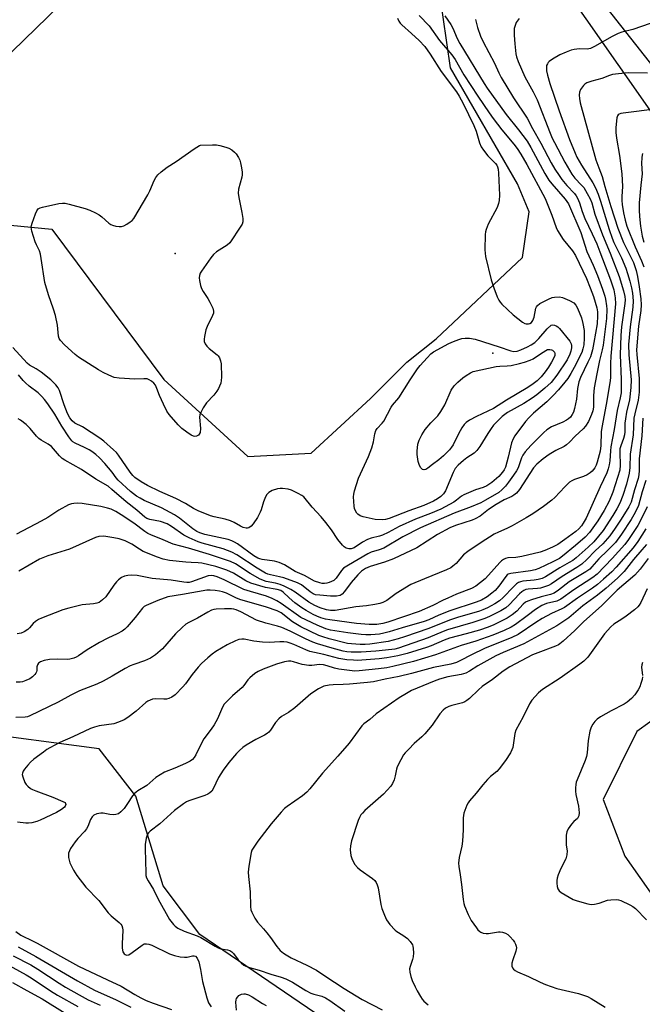
# Model space of a CAD drawing. Units: inches. Extents: x 1315760 to 1321760, y 497449 to 501449.
# Drawn here: x 1318173 to 1318385, y 500462 to 500799 of the extents above; entities that cross this region are included whole.
import ezdxf

# ---------------------------------------------------------------- set-up
doc = ezdxf.new("R2010")
doc.units = ezdxf.units.IN
doc.header["$MEASUREMENT"] = 0
for name, color, linetype in [('CULTRL-Pad', 6, 'Continuous'), ('ELEV-Spot Elevation', 7, 'Continuous'), ('NTRL-Trees', 3, 'Continuous'), ('TRANS-Road', 130, 'Continuous'), ('Undefined', 1, 'Continuous')]:
    doc.layers.add(name, color=color, linetype=linetype)

msp = doc.modelspace()

# ---------------------------------------------------------------- linework, layer by layer
at = {"layer": 'CULTRL-Pad'}
msp.add_lwpolyline([(1318121.22, 500740.89), (1318105.15, 500722.05), (1318096.32, 500729.83), (1318182.77, 500816.06), (1318194.25, 500821.94), (1318202.5, 500819.97)], close=True, dxfattribs=at)
at = {"layer": 'ELEV-Spot Elevation'}
for p in [(1318225.8, 500719.11, 360.15), (1318334.39, 500685.06, 360.62)]:
    msp.add_point(p, dxfattribs=at)
at = {"layer": 'NTRL-Trees'}
for points in [[(1318355.17, 500815.15), (1318388.06, 500768.24), (1318406.62, 500741.75), (1318424.2, 500707.78), (1318459.55, 500639.49), (1318449.97, 500602.97), (1318414.74, 500577.95), (1318383.53, 500555.68), (1318372.02, 500532.36), (1318379.43, 500513.03), (1318394.9, 500491.04), (1318406.27, 500486.25), (1318443.38, 500503.01), (1318521.8, 500555.09), (1318551.68, 500576.11), (1318560.77, 500583.81), (1318612.78, 500580.23)], [(1318139.9, 500731.67), (1318183.6, 500727.48), (1318221.91, 500676), (1318250.64, 500649.66), (1318272.19, 500650.86), (1318292.49, 500669.52), (1318304.99, 500682.02), (1318314.95, 500689.99), (1318344.53, 500717.78), (1318346.81, 500733.38), (1318342.82, 500743.04), (1318319.92, 500782.71), (1318316.12, 500808.78)], [(1318289.25, 500448.7), (1318234.15, 500486.19), (1318221.65, 500502.86), (1318212.33, 500533.54), (1318199.76, 500549.7), (1318154.87, 500555.68)]]:
    msp.add_lwpolyline(points, dxfattribs=at)
at = {"layer": 'TRANS-Road'}
msp.add_lwpolyline([(1318397.75, 500772.32), (1318363.66, 500815.64)], dxfattribs=at)
at = {"layer": 'Undefined'}
for points, elevation in [([(1318317.96, 500800.5), (1318319.99, 500797.53), (1318320.65, 500796.22), (1318322.18, 500792.71), (1318323.1, 500790.95), (1318331.36, 500777.29), (1318332.43, 500775.69), (1318338.95, 500766.67), (1318343.17, 500761.46), (1318346.08, 500757.54), (1318347.38, 500755.4), (1318352.16, 500746.49), (1318353.53, 500744.25), (1318354.56, 500742.95), (1318359.03, 500737.79), (1318360.18, 500736.18), (1318364.38, 500726.3), (1318366.53, 500719.87), (1318368.67, 500715.17), (1318370.14, 500711.65), (1318371.89, 500706.94), (1318372.64, 500704.56), (1318372.9, 500703.48), (1318373.26, 500701.27), (1318373.34, 500700.14), (1318373.2, 500696.93), (1318372.11, 500687.85), (1318371.78, 500686.16), (1318370.85, 500682.52), (1318369.85, 500677.94), (1318368.98, 500673.16), (1318368.75, 500670.61), (1318368.76, 500666.63), (1318368.59, 500665.33), (1318368.13, 500664.03), (1318367.02, 500661.72), (1318366.06, 500660.08), (1318365.28, 500659.16), (1318362.53, 500656.64), (1318360.58, 500654.6), (1318359.56, 500653.65), (1318358.79, 500653.17), (1318355.93, 500651.72), (1318353.65, 500650.43), (1318351.53, 500648.87), (1318349.41, 500647.12), (1318348.29, 500645.81), (1318343.42, 500638.43), (1318342.39, 500637.14), (1318341.55, 500636.43), (1318340.83, 500636.03), (1318338.25, 500634.86), (1318335.52, 500633.29), (1318332.91, 500631.59), (1318330, 500629.3), (1318328.35, 500628.34), (1318327.28, 500627.92), (1318321.6, 500626.12), (1318319.7, 500625.34), (1318315.39, 500623.07), (1318308.33, 500618.49), (1318300.34, 500614.75), (1318297.33, 500613.54), (1318292.36, 500612.13), (1318290.82, 500611.41), (1318289.43, 500610.43), (1318288.22, 500609.23), (1318285.96, 500606.62), (1318283.64, 500603.49), (1318282.86, 500602.62), (1318282.16, 500602.18), (1318280.87, 500601.9), (1318278.89, 500601.93), (1318275.18, 500602.22), (1318273.78, 500602.42), (1318272.98, 500602.68), (1318271.88, 500603.36), (1318268.95, 500605.76), (1318267.59, 500606.53), (1318262.93, 500608.2), (1318261.43, 500608.59), (1318258.36, 500609.18), (1318257.41, 500609.48), (1318256.66, 500609.81), (1318253.76, 500611.53), (1318246.81, 500616.08), (1318245.09, 500617), (1318243.59, 500617.6), (1318242.15, 500618.07), (1318235.03, 500620.06), (1318233.57, 500620.54), (1318230.56, 500621.88), (1318228.69, 500622.82), (1318224.54, 500625.79), (1318223.01, 500626.65), (1318220.78, 500627.48), (1318217.04, 500628.16), (1318216.02, 500628.49), (1318215.36, 500628.93), (1318212.67, 500631.33), (1318209.03, 500634.15), (1318204.08, 500638.48), (1318202.79, 500639.51), (1318198.65, 500641.94), (1318193.71, 500645.26), (1318188.08, 500648.43), (1318187.11, 500649.07), (1318186.18, 500649.96), (1318183.43, 500653.13), (1318182.33, 500653.97), (1318179.96, 500655.26), (1318179.14, 500655.85), (1318178.36, 500656.63), (1318176.18, 500659.25), (1318174.83, 500660.67), (1318172.85, 500662.19), (1318172.13, 500662.6)], 354), ([(1318309.14, 500800.57), (1318312.64, 500797.01), (1318316.1, 500792.08), (1318320.35, 500787.13), (1318321.42, 500785.51), (1318324.42, 500780.26), (1318329.19, 500772.94), (1318333.05, 500767.26), (1318334.41, 500765.36), (1318337.43, 500761.45), (1318341.55, 500756.61), (1318342.68, 500755.06), (1318343.95, 500753.11), (1318346, 500749.62), (1318352.22, 500737.94), (1318354.51, 500732.23), (1318356.01, 500728.07), (1318356.51, 500727), (1318358.36, 500723.98), (1318361.62, 500720.1), (1318362.58, 500718.49), (1318366.4, 500710.6), (1318367.67, 500707.45), (1318368.74, 500704.48), (1318369.86, 500700.55), (1318370.08, 500699.21), (1318370.17, 500697.86), (1318369.97, 500695.12), (1318368.93, 500688.67), (1318368.41, 500686.16), (1318367.69, 500683.86), (1318366.87, 500682), (1318364.34, 500676.73), (1318363.75, 500675.2), (1318363.31, 500673.02), (1318362.96, 500669.27), (1318362.31, 500666.19), (1318361.9, 500664.84), (1318361.5, 500664.11), (1318360.85, 500663.2), (1318360.26, 500662.61), (1318359.58, 500662.11), (1318358.29, 500661.42), (1318354.42, 500659.82), (1318352.83, 500658.85), (1318351.76, 500657.9), (1318347.32, 500653.48), (1318345.44, 500651.34), (1318344.63, 500650.21), (1318344.16, 500649.2), (1318342.97, 500645.88), (1318342.4, 500644.84), (1318341.43, 500643.38), (1318339.76, 500640.98), (1318338.66, 500639.61), (1318337.48, 500638.31), (1318336.36, 500637.4), (1318331.84, 500634.72), (1318330.29, 500633.91), (1318326.96, 500632.55), (1318321.14, 500630.35), (1318309.66, 500625.34), (1318303.59, 500622.22), (1318297.03, 500618.39), (1318295.49, 500617.79), (1318292.77, 500616.98), (1318291.57, 500616.44), (1318288.34, 500614.42), (1318284.96, 500612.58), (1318283.35, 500611.49), (1318282.58, 500610.7), (1318280.81, 500608.12), (1318279.97, 500607.34), (1318278.39, 500606.59), (1318277.55, 500606.35), (1318276.81, 500606.28), (1318276.06, 500606.32), (1318275.25, 500606.48), (1318273.43, 500607.09), (1318269.91, 500609.03), (1318266.72, 500610.42), (1318263.09, 500612.6), (1318261.31, 500613.4), (1318259.67, 500613.86), (1318255.53, 500614.45), (1318254.68, 500614.66), (1318253.97, 500614.94), (1318252.59, 500615.73), (1318247.01, 500619.87), (1318246.09, 500620.4), (1318245.14, 500620.84), (1318243.89, 500621.27), (1318242.25, 500621.7), (1318235.89, 500622.98), (1318234.14, 500623.58), (1318233.18, 500624.1), (1318231.84, 500624.99), (1318227.27, 500628.57), (1318225.54, 500629.72), (1318221.11, 500632.19), (1318215.19, 500634.68), (1318213.75, 500635.42), (1318212.57, 500636.17), (1318210.53, 500637.74), (1318206.28, 500641.65), (1318205.53, 500642.46), (1318204.17, 500644.32), (1318201.68, 500647.29), (1318199.88, 500649.22), (1318198.62, 500650.39), (1318197.29, 500651.45), (1318196.34, 500652.05), (1318194.81, 500652.83), (1318191.56, 500654.26), (1318190.82, 500654.7), (1318190.4, 500655.05), (1318189.36, 500656.41), (1318187.03, 500660.1), (1318184.63, 500664.17), (1318182.27, 500667.71), (1318181.12, 500669.22), (1318180.15, 500670.26), (1318178.86, 500671.48), (1318175.82, 500673.79), (1318174.54, 500674.91), (1318173.76, 500675.71), (1318172.19, 500677.6)], 356), ([(1318301.77, 500799.65), (1318302.19, 500798.67), (1318302.69, 500798), (1318303.29, 500797.37), (1318306.51, 500794.37), (1318309.2, 500792.02), (1318311.07, 500789.99), (1318312.91, 500787.31), (1318316.65, 500781.43), (1318321.98, 500774.44), (1318322.84, 500773.02), (1318324.18, 500770.51), (1318327.89, 500762.93), (1318328.67, 500761.05), (1318329.83, 500757.03), (1318330.38, 500755.67), (1318331.2, 500754.47), (1318332.66, 500752.61), (1318333.43, 500751.72), (1318335.27, 500749.91), (1318335.69, 500749.38), (1318335.98, 500748.82), (1318336.19, 500748.04), (1318336.31, 500746.62), (1318336.66, 500739.07), (1318336.56, 500737.31), (1318336.28, 500736.24), (1318335.79, 500734.93), (1318332.76, 500729.16), (1318332.03, 500727.32), (1318331.84, 500726.52), (1318331.75, 500725.66), (1318331.65, 500720.42), (1318331.7, 500719.27), (1318331.89, 500718.12), (1318333.77, 500710.16), (1318334.68, 500707.37), (1318335.86, 500704.3), (1318336.36, 500703.23), (1318336.87, 500702.52), (1318337.46, 500701.87), (1318341.32, 500698.16), (1318344.53, 500695.65), (1318345.27, 500695.23), (1318345.78, 500695.07), (1318346.59, 500695.07), (1318347.04, 500695.21), (1318347.61, 500695.61), (1318348.08, 500696.22), (1318348.53, 500697.33), (1318349.09, 500700.44), (1318349.28, 500700.94), (1318349.58, 500701.36), (1318350.46, 500702.02), (1318353.33, 500703.53), (1318354.66, 500704.1), (1318355.47, 500704.27), (1318357.13, 500704.28), (1318358.21, 500704.09), (1318360.55, 500703.1), (1318361.99, 500702.25), (1318362.75, 500701.46), (1318363.35, 500700.51), (1318364.62, 500697.18), (1318365.14, 500695.17), (1318365.54, 500692.85), (1318365.56, 500690.22), (1318365.41, 500687.93), (1318365.17, 500686.57), (1318364.77, 500685.33), (1318362.2, 500680.13), (1318361.06, 500678.06), (1318359.99, 500676.43), (1318359, 500675.09), (1318356.77, 500672.47), (1318355.01, 500670.55), (1318352.81, 500668.4), (1318348.28, 500664.58), (1318346.65, 500662.98), (1318345.53, 500661.67), (1318341.9, 500656.75), (1318341.31, 500655.76), (1318340.78, 500654.43), (1318339.64, 500649.44), (1318338.63, 500646.01), (1318338.22, 500645.17), (1318337.69, 500644.36), (1318336.36, 500642.92), (1318333.96, 500640.78), (1318332.33, 500639.72), (1318331.08, 500639.14), (1318328.43, 500638.28), (1318326.81, 500637.65), (1318324.42, 500636.63), (1318323.69, 500636.19), (1318321.95, 500634.78), (1318321.03, 500634.14), (1318316.52, 500631.73), (1318313.06, 500630.21), (1318307.88, 500628.23), (1318302.34, 500625.75), (1318298.54, 500623.7), (1318296.66, 500622.79), (1318295.55, 500622.44), (1318292.7, 500621.75), (1318291.54, 500621.34), (1318289.81, 500620.37), (1318286.92, 500618.52), (1318285.9, 500618.12), (1318285.16, 500618.09), (1318284.23, 500618.34), (1318283.58, 500618.77), (1318283, 500619.36), (1318281.4, 500621.34), (1318279.19, 500624.68), (1318277.3, 500627.15), (1318275.66, 500629.1), (1318272.53, 500632.36), (1318269.7, 500635.88), (1318269.04, 500636.39), (1318267.8, 500637.08), (1318265.48, 500638.17), (1318264.41, 500638.52), (1318262.44, 500638.75), (1318261.6, 500638.76), (1318260.78, 500638.66), (1318258.95, 500638.13), (1318257.81, 500637.41), (1318257.07, 500636.66), (1318256.66, 500635.96), (1318255.92, 500634.15), (1318255.11, 500631.51), (1318254.79, 500630.71), (1318253.84, 500628.87), (1318252.41, 500626.71), (1318251.69, 500625.85), (1318250.88, 500625.34), (1318250.44, 500625.22), (1318249.97, 500625.2), (1318249.01, 500625.39), (1318248.04, 500625.85), (1318245.93, 500627.17), (1318244.68, 500627.72), (1318242.84, 500628.31), (1318239.08, 500629.03), (1318237.78, 500629.36), (1318233.66, 500631.14), (1318232.05, 500631.94), (1318229.27, 500633.58), (1318225.93, 500635.3), (1318224.13, 500636.15), (1318220.47, 500637.71), (1318216.33, 500639.82), (1318214.09, 500641.08), (1318212.01, 500642.53), (1318211.23, 500643.25), (1318210.33, 500644.39), (1318206.38, 500650.22), (1318205.68, 500651.07), (1318204.65, 500652.05), (1318201.38, 500654.92), (1318200.02, 500656), (1318194.02, 500659.81), (1318191.47, 500661.09), (1318190.51, 500661.86), (1318189.73, 500662.91), (1318188.99, 500664.39), (1318187.82, 500667.37), (1318186.15, 500672.24), (1318185.7, 500673.21), (1318184.98, 500674.25), (1318183.21, 500675.96), (1318179.9, 500678.53), (1318178.26, 500679.67), (1318175.98, 500681), (1318175.1, 500681.69), (1318170.21, 500686.98)], 358), ([(1318328.39, 500799.25), (1318329.11, 500796.43), (1318330.17, 500793.46), (1318331.01, 500791.61), (1318334.87, 500784.22), (1318336.36, 500781.01), (1318337.22, 500779.33), (1318341.44, 500772.39), (1318346.08, 500765.42), (1318347.92, 500761.97), (1318350.81, 500756.92), (1318354.28, 500750.18), (1318355.53, 500748.04), (1318356.98, 500745.81), (1318357.98, 500744.43), (1318359.67, 500742.46), (1318362.24, 500739.69), (1318362.81, 500738.9), (1318363.24, 500738.12), (1318363.94, 500736.51), (1318364.86, 500733.55), (1318365.77, 500731.16), (1318368.35, 500725.91), (1318369.85, 500722.52), (1318370.98, 500719.72), (1318374.61, 500710.19), (1318375.73, 500706.75), (1318376.19, 500703.97), (1318376.25, 500701.96), (1318374.69, 500684.08), (1318374.55, 500681.48), (1318374.52, 500676.83), (1318374.44, 500675.65), (1318373.08, 500667.51), (1318371.56, 500659.59), (1318371.43, 500658.12), (1318371.27, 500653.44), (1318371.06, 500651.59), (1318370.75, 500650.25), (1318370.02, 500647.81), (1318369.64, 500646.77), (1318369.2, 500645.85), (1318368.8, 500645.21), (1318368.3, 500644.64), (1318367.62, 500644.11), (1318366.63, 500643.49), (1318365.32, 500642.88), (1318362.31, 500641.85), (1318361.3, 500641.36), (1318360.6, 500640.91), (1318358.95, 500639.39), (1318355.5, 500635.68), (1318354.56, 500634.77), (1318351.71, 500632.63), (1318348.03, 500630.12), (1318345.77, 500628.73), (1318340.94, 500625.97), (1318339.08, 500625.08), (1318336.25, 500623.85), (1318334.82, 500623.12), (1318330.36, 500620.33), (1318325.76, 500617.24), (1318324.3, 500616.07), (1318321.77, 500613.12), (1318320.73, 500612.16), (1318320.03, 500611.68), (1318318.46, 500610.94), (1318310.97, 500607.91), (1318306.37, 500605.9), (1318301.35, 500602.8), (1318298.15, 500600.41), (1318296.71, 500599.72), (1318295.69, 500599.43), (1318294.02, 500599.12), (1318291.14, 500598.68), (1318287.52, 500598.25), (1318280.41, 500597.02), (1318278.8, 500597.04), (1318277.45, 500597.27), (1318275.31, 500597.98), (1318273.47, 500598.73), (1318271.43, 500599.87), (1318266.78, 500603.34), (1318265.32, 500604.19), (1318263, 500605.37), (1318261.68, 500605.95), (1318260.08, 500606.36), (1318256.88, 500606.95), (1318254.81, 500607.7), (1318251.38, 500609.63), (1318246.34, 500612.99), (1318244.65, 500613.84), (1318237.45, 500616.2), (1318230.33, 500618.36), (1318225.12, 500619.71), (1318221.7, 500621.19), (1318217.39, 500622.89), (1318216.36, 500623.41), (1318215.39, 500624.04), (1318211.58, 500626.86), (1318207.33, 500629.73), (1318205.44, 500630.89), (1318203.92, 500631.65), (1318202.57, 500632.09), (1318200.33, 500632.61), (1318193.92, 500633.67), (1318192.51, 500633.73), (1318191.12, 500633.67), (1318190.31, 500633.53), (1318189.25, 500633.14), (1318185.95, 500631.4), (1318182.18, 500628.89), (1318179.94, 500627.62), (1318171.51, 500623.17)], 352), ([(1318388.17, 500797.9), (1318382.23, 500795.82), (1318378.5, 500794.92), (1318377.17, 500794.42), (1318375.12, 500793.43), (1318369.14, 500789.99), (1318367.75, 500789.33), (1318366.62, 500789.11), (1318363.94, 500789.14), (1318362.21, 500788.97), (1318361.08, 500788.72), (1318359.42, 500788.08), (1318357.25, 500787.11), (1318354.77, 500785.68), (1318353.62, 500784.88), (1318353.24, 500784.49), (1318352.99, 500784.1), (1318352.74, 500783.44), (1318352.65, 500782.68), (1318352.75, 500781.6), (1318353.04, 500780.19), (1318353.89, 500777.31), (1318357.03, 500767.99), (1318360.6, 500758.2), (1318362.46, 500753.46), (1318363.11, 500752.14), (1318364.69, 500749.34), (1318368.52, 500743.37), (1318369.43, 500741.59), (1318370.34, 500739.5), (1318371.19, 500737.04), (1318374.11, 500727.36), (1318375.1, 500724.4), (1318375.73, 500722.95), (1318378.3, 500717.73), (1318379.77, 500714.16), (1318380.44, 500712.32), (1318381.23, 500709.64), (1318381.73, 500707.47), (1318382.04, 500705.54), (1318382.27, 500703.01), (1318382.22, 500700.85), (1318381.27, 500694.09), (1318380.74, 500688.02), (1318380.8, 500684.55), (1318381.63, 500675.98), (1318381.58, 500673.3), (1318381.1, 500669.14), (1318380.06, 500664.83), (1318379.66, 500662.55), (1318379.53, 500661.09), (1318379.52, 500658.1), (1318379.4, 500657.16), (1318379.05, 500655.89), (1318378.06, 500653.35), (1318377.82, 500652.34), (1318377.76, 500651.03), (1318377.93, 500646.73), (1318377.75, 500645.06), (1318375.39, 500637.55), (1318374.1, 500634.48), (1318372.43, 500631.2), (1318370.19, 500627.66), (1318367.42, 500623.72), (1318365.87, 500622.08), (1318362.63, 500619.23), (1318358.22, 500615.66), (1318357.1, 500614.86), (1318354.88, 500613.67), (1318350.02, 500611.45), (1318348.78, 500610.97), (1318347.28, 500610.58), (1318340.53, 500609.69), (1318339.63, 500609.43), (1318339.28, 500609.19), (1318338.76, 500608.65), (1318336.43, 500605.34), (1318335.16, 500603.92), (1318334.05, 500602.96), (1318332.38, 500601.69), (1318330.49, 500600.6), (1318328.63, 500599.88), (1318319.7, 500596.94), (1318315.88, 500595.41), (1318312.47, 500593.87), (1318310.92, 500593.31), (1318303.37, 500591.1), (1318298.94, 500589.68), (1318297.08, 500589.22), (1318295.64, 500588.98), (1318292.69, 500588.68), (1318290.9, 500588.69), (1318289.36, 500588.8), (1318284.74, 500589.38), (1318278.85, 500590.33), (1318277.22, 500590.72), (1318274.28, 500591.99), (1318268.72, 500594.62), (1318261.99, 500599.38), (1318260.49, 500600.3), (1318258.96, 500601.11), (1318256.94, 500601.95), (1318251.46, 500603.51), (1318249.27, 500604.22), (1318242.47, 500607.5), (1318240.11, 500608.56), (1318239.02, 500608.93), (1318238.08, 500609.05), (1318237.02, 500608.88), (1318231.28, 500606.83), (1318230.51, 500606.65), (1318229.77, 500606.61), (1318228.7, 500606.7), (1318224.39, 500607.44), (1318217.84, 500607.95), (1318212.74, 500608.99), (1318210.72, 500609.13), (1318209.57, 500609.02), (1318208.43, 500608.74), (1318207.44, 500608.27), (1318206.34, 500607.49), (1318205.74, 500606.89), (1318204.82, 500605.73), (1318202.02, 500601.66), (1318200.95, 500600.63), (1318199.73, 500599.82), (1318198.94, 500599.56), (1318197.83, 500599.36), (1318193.96, 500599.01), (1318189.36, 500597.84), (1318187.39, 500597.22), (1318180.06, 500594.42), (1318179.01, 500593.95), (1318178.02, 500593.31), (1318177.18, 500592.56), (1318175.98, 500591.15), (1318175.35, 500590.54), (1318174.18, 500589.72), (1318173.15, 500589.27), (1318171.77, 500589.07)], 348), ([(1318343.3, 500799.55), (1318342.33, 500798.19), (1318341.94, 500797.19), (1318341.69, 500796.13), (1318341.62, 500795.3), (1318341.65, 500793.87), (1318341.86, 500790.91), (1318342.23, 500787.52), (1318342.48, 500786.41), (1318343.04, 500784.82), (1318345.26, 500779.65), (1318348.1, 500774.52), (1318349.5, 500771.77), (1318353.93, 500760.29), (1318354.63, 500758.65), (1318355.4, 500757.09), (1318358.98, 500750.46), (1318361.34, 500746.33), (1318362.38, 500744.94), (1318364.66, 500742.58), (1318365.41, 500741.69), (1318366.65, 500739.66), (1318367.63, 500737.82), (1318368.14, 500736.44), (1318369.27, 500732.57), (1318371.84, 500725.55), (1318374.46, 500719.25), (1318377.49, 500711.34), (1318379.07, 500706.44), (1318379.5, 500704.48), (1318379.58, 500703.33), (1318379.51, 500702.08), (1318378.34, 500694.02), (1318378.12, 500691.09), (1318377.91, 500684.49), (1318378.21, 500676.1), (1318378.18, 500671.51), (1318377.92, 500669.83), (1318376.91, 500665.41), (1318375.85, 500658.96), (1318374.73, 500653.07), (1318374.57, 500651.67), (1318374.37, 500648.24), (1318374.15, 500646.82), (1318373.81, 500645.46), (1318373.35, 500644.11), (1318371.02, 500639.39), (1318366.25, 500628.65), (1318365.26, 500626.86), (1318364.64, 500625.96), (1318363.75, 500625), (1318362.72, 500624.09), (1318359, 500621.32), (1318356.56, 500619.64), (1318354.76, 500618.73), (1318352.07, 500617.56), (1318350.52, 500617.04), (1318344.21, 500615.5), (1318342.21, 500615.14), (1318339.5, 500615), (1318338.71, 500614.79), (1318337.98, 500614.47), (1318337.31, 500613.99), (1318336.72, 500613.41), (1318332.92, 500609.13), (1318331.68, 500607.86), (1318328.52, 500605.4), (1318327.05, 500604.53), (1318321.94, 500602.56), (1318318.99, 500601.3), (1318317.39, 500600.57), (1318313.88, 500598.71), (1318309.14, 500596.72), (1318298.4, 500593.04), (1318296.71, 500592.59), (1318294.68, 500592.28), (1318292.05, 500592.22), (1318287.77, 500592.59), (1318278.59, 500593.83), (1318277.19, 500594.11), (1318275.57, 500594.55), (1318274.21, 500595.07), (1318272.87, 500595.71), (1318270.54, 500597.01), (1318269.05, 500597.96), (1318266.69, 500599.7), (1318264.72, 500601.38), (1318262.68, 500603.28), (1318261.85, 500603.84), (1318260.6, 500604.25), (1318256.58, 500604.87), (1318251.63, 500606.42), (1318249.94, 500607.22), (1318245.73, 500609.78), (1318243.43, 500610.81), (1318239.6, 500612.12), (1318234.83, 500613.27), (1318233.66, 500613.39), (1318231.18, 500613.44), (1318229.42, 500613.57), (1318223.84, 500614.17), (1318221.7, 500614.56), (1318219.74, 500615.24), (1318214.86, 500617.22), (1318213.55, 500617.96), (1318210.96, 500619.68), (1318208.68, 500620.81), (1318206.59, 500621.49), (1318204.76, 500621.94), (1318202.78, 500622.28), (1318201.32, 500622.41), (1318199.67, 500622.29), (1318198.57, 500622.01), (1318189.63, 500618.04), (1318182.22, 500615.69), (1318179.41, 500614.55), (1318172.34, 500610.51)], 350), ([(1318387.23, 500780.81), (1318380.77, 500780.98), (1318377.28, 500780.67), (1318375.27, 500780.39), (1318374.19, 500780.08), (1318371.56, 500779.07), (1318368.18, 500778.13), (1318366.51, 500777.49), (1318365.76, 500777.04), (1318365.36, 500776.67), (1318364.37, 500775.31), (1318363.99, 500774.31), (1318363.87, 500773.27), (1318363.96, 500772.13), (1318364.24, 500770.67), (1318369.56, 500751.21), (1318370.54, 500748.43), (1318371.75, 500745.53), (1318372.66, 500742.08), (1318374.64, 500735.26), (1318377.03, 500727.78), (1318379.02, 500722.88), (1318382.43, 500716.08), (1318383.32, 500713.4), (1318383.83, 500711.24), (1318384.43, 500707.72), (1318384.89, 500703.6), (1318385.03, 500701.55), (1318384.94, 500699.67), (1318384.17, 500694.34), (1318383.47, 500686.21), (1318383.53, 500684.59), (1318384.33, 500676.44), (1318384.36, 500671.73), (1318384.01, 500668.99), (1318382.85, 500664.32), (1318382.56, 500662.8), (1318382.29, 500657.14), (1318381.29, 500650.46), (1318381.17, 500645.99), (1318380.91, 500644.06), (1318379.99, 500640.28), (1318378.8, 500636.37), (1318377.75, 500633.79), (1318376.74, 500631.77), (1318375.39, 500629.5), (1318372.05, 500624.36), (1318368.86, 500620.56), (1318366.93, 500618.7), (1318362.82, 500615.07), (1318361.68, 500614.16), (1318360.5, 500613.4), (1318357.22, 500611.58), (1318352.35, 500608.51), (1318351.22, 500608.02), (1318349.8, 500607.65), (1318348.48, 500607.44), (1318344.57, 500607.04), (1318343.75, 500606.86), (1318343.13, 500606.58), (1318342.49, 500606.1), (1318341.46, 500605.17), (1318337.88, 500601.49), (1318336.66, 500600.39), (1318335.06, 500599.29), (1318332.58, 500597.99), (1318330.97, 500597.26), (1318329.75, 500596.81), (1318322.25, 500594.59), (1318319.52, 500593.7), (1318312.48, 500590.84), (1318304.19, 500587.98), (1318301.97, 500587.29), (1318298.59, 500586.48), (1318292.31, 500585.53), (1318290.66, 500585.41), (1318289.01, 500585.43), (1318286.08, 500585.59), (1318284.66, 500585.75), (1318278.4, 500587.32), (1318276.18, 500588), (1318274.9, 500588.48), (1318268.67, 500591.44), (1318265.89, 500593.17), (1318262.04, 500596.2), (1318260.64, 500596.93), (1318257.01, 500598.16), (1318247.84, 500600.79), (1318246.44, 500601.37), (1318243.25, 500602.94), (1318241.95, 500603.43), (1318240.86, 500603.68), (1318239.44, 500603.85), (1318237.72, 500603.99), (1318236.58, 500603.97), (1318228.3, 500602.47), (1318223.27, 500601.66), (1318219.81, 500600.48), (1318215.79, 500598.79), (1318215.16, 500598.39), (1318214.57, 500597.83), (1318212.12, 500594.59), (1318209.36, 500591.44), (1318208.53, 500590.6), (1318207.62, 500589.93), (1318205.9, 500589), (1318202.73, 500587.62), (1318199.87, 500586.1), (1318195.64, 500583.55), (1318192.7, 500581.52), (1318191.93, 500581.09), (1318191.14, 500580.77), (1318189.79, 500580.35), (1318188.95, 500580.23), (1318185.48, 500580.36), (1318182.81, 500580.24), (1318180.96, 500579.88), (1318179.68, 500579.42), (1318179.06, 500578.99), (1318178.69, 500578.44), (1318178.51, 500577.76), (1318178.47, 500576.52), (1318178.37, 500576.05), (1318178.13, 500575.57), (1318177.79, 500575.14), (1318176.97, 500574.33), (1318176.02, 500573.66), (1318174.7, 500573.04), (1318173.59, 500572.68), (1318172.77, 500572.55), (1318171.37, 500572.55)], 346), ([(1318390.59, 500768.7), (1318378.91, 500767.22), (1318378.07, 500767.03), (1318377.57, 500766.81), (1318377.23, 500766.55), (1318376.98, 500766.21), (1318376.78, 500765.52), (1318376.41, 500762.21), (1318376.37, 500760.59), (1318376.61, 500758.58), (1318377.64, 500752.69), (1318378.43, 500746.47), (1318378.71, 500742.13), (1318378.43, 500738.61), (1318378.43, 500737.27), (1318378.58, 500735.88), (1318379.04, 500733.03), (1318379.54, 500730.53), (1318380.16, 500728.54), (1318383.06, 500721.4), (1318385.19, 500716.69), (1318385.92, 500714.64)], 344), ([(1318385.53, 500753.32), (1318385.36, 500752.81), (1318385.24, 500751.98), (1318385.22, 500749.99), (1318385.37, 500746.41), (1318384.92, 500742.54), (1318384.42, 500736.51), (1318384.36, 500733.99), (1318384.49, 500731.79), (1318384.83, 500728.48), (1318385.36, 500725.08), (1318385.95, 500723.05)], 342), ([(1318385.66, 500662.83), (1318385.28, 500656.79), (1318384.32, 500648.9), (1318384.34, 500644.9), (1318384.25, 500643.45), (1318383.98, 500642.17), (1318382.8, 500638.34), (1318381.69, 500634.07), (1318380.87, 500632.47), (1318378.23, 500628.33), (1318376.19, 500625.18), (1318374.31, 500622.6), (1318371.91, 500619.8), (1318369.38, 500617.44), (1318366.52, 500614.45), (1318364.74, 500612.93), (1318363.06, 500611.78), (1318358.02, 500608.7), (1318354.44, 500606.14), (1318353.37, 500605.54), (1318352.03, 500605.07), (1318350.64, 500604.72), (1318349.64, 500604.59), (1318346.43, 500604.38), (1318345.62, 500604.19), (1318344.96, 500603.88), (1318344.3, 500603.42), (1318343.5, 500602.7), (1318339.98, 500598.98), (1318338.81, 500597.9), (1318337.12, 500596.9), (1318333.19, 500594.92), (1318331.6, 500594.28), (1318327.53, 500592.95), (1318318.85, 500590.42), (1318317.32, 500589.83), (1318312.22, 500587.63), (1318302.1, 500584.16), (1318300.9, 500583.83), (1318299.84, 500583.65), (1318294.3, 500583.07), (1318289.31, 500582.77), (1318285.94, 500582.82), (1318284.49, 500582.94), (1318283.17, 500583.16), (1318279.47, 500584.12), (1318274.46, 500585.64), (1318272.86, 500586.2), (1318270.34, 500587.29), (1318265.02, 500589.99), (1318262.22, 500591.17), (1318260.79, 500591.67), (1318256.7, 500592.75), (1318253.57, 500593.75), (1318248.17, 500596.59), (1318246.59, 500597.24), (1318245.8, 500597.45), (1318245.01, 500597.56), (1318242.65, 500597.6), (1318239.79, 500597.47), (1318238.96, 500597.33), (1318238.16, 500597.1), (1318236.87, 500596.47), (1318233.35, 500594.44), (1318230.39, 500592.96), (1318229.4, 500592.34), (1318228.11, 500591.22), (1318225.86, 500589.01), (1318221.4, 500583.91), (1318218.97, 500581.89), (1318217.27, 500580.76), (1318215.21, 500579.8), (1318211.66, 500578.6), (1318210.39, 500578.09), (1318208.7, 500577.18), (1318204.23, 500574.53), (1318201.13, 500572.87), (1318198.92, 500571.86), (1318193, 500569.52), (1318190.08, 500568.02), (1318185.79, 500565.66), (1318176.12, 500560.97), (1318175.31, 500560.68), (1318174.5, 500560.52), (1318171.3, 500560.45)], 344), ([(1318386.61, 500641.48), (1318385.38, 500637.59), (1318384.1, 500632.95), (1318383.06, 500630.54), (1318381.66, 500628.11), (1318378.38, 500623.18), (1318376.24, 500620.33), (1318373.59, 500617.52), (1318370.61, 500614.75), (1318368.23, 500611.95), (1318367.47, 500611.21), (1318366.12, 500610.24), (1318360.45, 500606.8), (1318356.82, 500603.93), (1318355.31, 500602.97), (1318354.02, 500602.49), (1318350.89, 500601.69), (1318347.61, 500600.69), (1318346.27, 500600.22), (1318345.56, 500599.87), (1318344.75, 500599.22), (1318342.53, 500596.81), (1318340.94, 500595.5), (1318339.22, 500594.45), (1318334.64, 500592.07), (1318332.76, 500591.32), (1318329.8, 500590.35), (1318325.28, 500589.06), (1318319.58, 500587.58), (1318317.7, 500586.88), (1318313.23, 500584.93), (1318311.7, 500584.35), (1318305.11, 500582.29), (1318301.83, 500581.5), (1318298.15, 500580.79), (1318295.45, 500580.5), (1318288.07, 500579.98), (1318286.7, 500579.99), (1318284.45, 500580.16), (1318281.68, 500580.57), (1318276.54, 500581.96), (1318271.8, 500583.03), (1318270.4, 500583.54), (1318266.36, 500585.43), (1318265.08, 500585.9), (1318264.07, 500586.15), (1318262.93, 500586.28), (1318261.54, 500586.34), (1318257.88, 500586.13), (1318255.57, 500586.15), (1318252.63, 500586.51), (1318249.33, 500587.18), (1318248.53, 500587.26), (1318247.49, 500587.12), (1318246.41, 500586.7), (1318243.52, 500585.24), (1318239.66, 500582.95), (1318238.42, 500582.13), (1318236.87, 500580.84), (1318234.74, 500578.89), (1318233.57, 500577.59), (1318231.51, 500575.1), (1318229.23, 500571.97), (1318228.38, 500570.92), (1318225.71, 500568.21), (1318224.58, 500567.34), (1318223.55, 500566.88), (1318222.74, 500566.68), (1318221.89, 500566.65), (1318219.05, 500566.81), (1318218.01, 500566.68), (1318217.22, 500566.4), (1318216.46, 500566.01), (1318215.74, 500565.53), (1318212.44, 500562.61), (1318209.57, 500560.45), (1318208.31, 500559.65), (1318206.43, 500558.82), (1318204.77, 500558.25), (1318199.82, 500557.56), (1318198.13, 500557.14), (1318196.77, 500556.65), (1318190.81, 500553.77), (1318186.35, 500551.86), (1318182.94, 500550.06), (1318181.91, 500549.46), (1318180.71, 500548.61), (1318177.4, 500546.13), (1318176.29, 500545.18), (1318175.35, 500544.16), (1318174.24, 500542.77), (1318173.8, 500542.06), (1318173.54, 500541.39), (1318173.49, 500540.9), (1318173.64, 500540.1), (1318174.38, 500538.24), (1318174.84, 500537.53), (1318175.42, 500536.92), (1318176.3, 500536.19), (1318177.03, 500535.74), (1318178.1, 500535.28), (1318183.92, 500533.15), (1318187.38, 500531.73), (1318188.11, 500531.31), (1318188.31, 500531), (1318188.35, 500530.62), (1318188.2, 500530.14), (1318187.95, 500529.79), (1318186.89, 500528.93), (1318185.18, 500527.9), (1318179.57, 500525.29), (1318178.46, 500524.88), (1318176.74, 500524.44), (1318175.58, 500524.27), (1318174.71, 500524.28), (1318171.82, 500524.58)], 342), ([(1318387.1, 500632.51), (1318384.99, 500628.01), (1318383.95, 500626.09), (1318380.72, 500621.32), (1318379.42, 500619.58), (1318375.14, 500614.83), (1318370.04, 500609.41), (1318368.56, 500608.28), (1318362.02, 500604.07), (1318357.56, 500600.86), (1318356.21, 500600.24), (1318352.7, 500599.44), (1318351.06, 500598.79), (1318348.94, 500597.42), (1318346.13, 500595.24), (1318342.06, 500592.27), (1318340.56, 500591.38), (1318338.25, 500590.17), (1318334.36, 500588.6), (1318328.53, 500586.56), (1318323.55, 500585.07), (1318314.7, 500581.91), (1318307.27, 500579.6), (1318300.19, 500577.89), (1318298.15, 500577.47), (1318295.26, 500577.08), (1318288.63, 500576.36), (1318287.21, 500576.27), (1318283.5, 500576.7), (1318281.73, 500577.01), (1318280.27, 500577.34), (1318277.76, 500578.14), (1318276.42, 500578.46), (1318275.11, 500578.53), (1318272.49, 500578.17), (1318271.39, 500578.17), (1318269.11, 500578.58), (1318266.21, 500579.49), (1318265.34, 500579.64), (1318264.48, 500579.67), (1318263.13, 500579.46), (1318260.43, 500578.62), (1318255.79, 500576.95), (1318254.09, 500576.2), (1318252.95, 500575.43), (1318251.23, 500573.94), (1318250.64, 500573.31), (1318249.22, 500571.4), (1318248.64, 500570.73), (1318245.34, 500567.83), (1318243.48, 500566.03), (1318242.52, 500564.97), (1318241.93, 500564), (1318240.18, 500559.99), (1318239.1, 500557.93), (1318238.11, 500556.39), (1318235.53, 500553.14), (1318234.97, 500552.13), (1318232.84, 500547.62), (1318232.2, 500546.69), (1318231.64, 500546.08), (1318230.86, 500545.51), (1318229.32, 500544.74), (1318225.62, 500543.09), (1318222.05, 500541.67), (1318220.58, 500540.84), (1318219.16, 500539.91), (1318216.05, 500537.15), (1318212.95, 500535.28), (1318211.85, 500534.43), (1318211.15, 500533.57), (1318209.45, 500530.95), (1318208.29, 500529.34), (1318207.17, 500528.12), (1318206.33, 500527.49), (1318205.49, 500527.21), (1318204.64, 500527.18), (1318203.47, 500527.29), (1318201.16, 500527.72), (1318200.3, 500527.75), (1318198.92, 500527.47), (1318197.92, 500527.01), (1318197.36, 500526.46), (1318196.78, 500525.53), (1318195.86, 500523.11), (1318195.49, 500522.34), (1318194.8, 500521.47), (1318192.43, 500519.02), (1318191.51, 500517.85), (1318189.99, 500515.63), (1318189.6, 500514.83), (1318189.32, 500514), (1318189.23, 500513.26), (1318189.28, 500512.49), (1318189.77, 500510.68), (1318191.01, 500508.14), (1318192.17, 500506.36), (1318195.23, 500502.39), (1318199.6, 500497.77), (1318202.82, 500493.62), (1318203.87, 500492.59), (1318206.56, 500490.3), (1318207.16, 500489.69), (1318207.47, 500489.25), (1318207.74, 500488.51), (1318207.82, 500487.67), (1318207.61, 500482.98), (1318207.63, 500481.53), (1318207.88, 500480.23), (1318208.26, 500479.61), (1318208.67, 500479.31), (1318209.13, 500479.15), (1318209.86, 500479.25), (1318211.09, 500479.99), (1318214.44, 500482.54), (1318215.18, 500482.94), (1318215.95, 500483.04), (1318216.74, 500482.91), (1318217.8, 500482.56), (1318223.83, 500479.58), (1318225.47, 500478.97), (1318227.5, 500478.56), (1318228.95, 500478.39), (1318229.8, 500478.45), (1318231.71, 500478.94), (1318232.22, 500478.91), (1318232.65, 500478.74), (1318233.28, 500478.11), (1318233.81, 500476.81), (1318234.41, 500474.23), (1318235.14, 500470.15), (1318236.53, 500464.48), (1318237.09, 500462.85), (1318238.05, 500461.43)], 340), ([(1318386.71, 500624.92), (1318383.89, 500620.62), (1318382.3, 500618.5), (1318376.54, 500611.86), (1318375.01, 500610.3), (1318372.23, 500607.77), (1318370.13, 500605.98), (1318368.42, 500604.64), (1318363.34, 500601.3), (1318358.8, 500598.09), (1318357.89, 500597.56), (1318354.36, 500595.98), (1318351.27, 500594.33), (1318349, 500592.89), (1318342.98, 500588.77), (1318340.88, 500587.75), (1318331.5, 500584.08), (1318327.09, 500581.91), (1318323.31, 500579.87), (1318321.9, 500579.22), (1318319.99, 500578.66), (1318314.1, 500577.48), (1318306.56, 500575.46), (1318302.28, 500574.42), (1318297.59, 500573.56), (1318293.56, 500572.67), (1318291.51, 500572.4), (1318285.37, 500571.83), (1318283.16, 500571.7), (1318279.8, 500571.64), (1318278.43, 500571.52), (1318276.6, 500571.12), (1318274.79, 500570.22), (1318272.09, 500568.53), (1318266.62, 500563.72), (1318264.49, 500562.17), (1318262.13, 500560.72), (1318261.23, 500560), (1318260.03, 500558.77), (1318258.33, 500556.11), (1318257.78, 500555.43), (1318257.23, 500554.93), (1318256.24, 500554.33), (1318253.36, 500552.86), (1318250.05, 500550.96), (1318248.83, 500550.14), (1318247.72, 500549.17), (1318246.7, 500548.11), (1318244.09, 500545.04), (1318242.19, 500542.43), (1318240.59, 500539.94), (1318238.73, 500535.98), (1318238.24, 500535.25), (1318237.65, 500534.62), (1318236.93, 500534.17), (1318235.88, 500533.71), (1318230.41, 500531.92), (1318229.64, 500531.55), (1318228.65, 500530.9), (1318225.55, 500528.57), (1318220.55, 500524.1), (1318217.16, 500521.51), (1318216.61, 500520.93), (1318216.32, 500520.49), (1318215.89, 500519.19), (1318215.51, 500516.96), (1318215.46, 500515.51), (1318215.68, 500507.26), (1318215.76, 500506.39), (1318215.97, 500505.58), (1318216.47, 500504.6), (1318218.33, 500501.57), (1318219.98, 500498.23), (1318223.77, 500491.36), (1318225.14, 500489.58), (1318225.76, 500489.01), (1318226.69, 500488.37), (1318228.86, 500487.31), (1318233.22, 500485.72), (1318234.47, 500485.18), (1318239.39, 500482.15), (1318240.4, 500481.63), (1318241.41, 500481.32), (1318243.69, 500480.99), (1318244.42, 500480.68), (1318245.09, 500480.21), (1318245.71, 500479.65), (1318247.32, 500477.57), (1318248.33, 500476.49), (1318249.24, 500475.74), (1318249.91, 500475.38), (1318251.17, 500474.92), (1318254.52, 500473.98), (1318258.49, 500472.57), (1318262.03, 500471.61), (1318263.58, 500470.99), (1318265.82, 500469.85), (1318270.43, 500467.04), (1318272.12, 500466.13), (1318273.15, 500465.74), (1318275.87, 500465.08), (1318277.19, 500464.55), (1318278.64, 500463.63), (1318283.78, 500460.01)], 338), ([(1318386.83, 500619.56), (1318385.31, 500617.74), (1318382.43, 500614.51), (1318379.26, 500610.34), (1318376.95, 500608.06), (1318373.15, 500604.72), (1318370.18, 500602.25), (1318365.15, 500598.6), (1318360.29, 500594.53), (1318356.2, 500591.76), (1318345, 500585.62), (1318337.91, 500582.69), (1318335.36, 500581.47), (1318329.18, 500578.12), (1318326.41, 500576.25), (1318325.15, 500575.59), (1318324.36, 500575.31), (1318323.54, 500575.12), (1318318.93, 500574.39), (1318316.17, 500573.58), (1318314.28, 500572.91), (1318306.59, 500569.62), (1318304.82, 500568.65), (1318302.36, 500567.15), (1318294.51, 500561.67), (1318292.3, 500559.75), (1318290.28, 500558.26), (1318289.59, 500557.6), (1318285.22, 500551.65), (1318281.37, 500547.21), (1318276.13, 500541.35), (1318271.75, 500536.04), (1318270.72, 500534.89), (1318269.31, 500533.66), (1318264.01, 500530.01), (1318263.15, 500529.27), (1318261.98, 500528.04), (1318258.59, 500524.06), (1318253.97, 500518.14), (1318252.4, 500515.77), (1318252.01, 500515.02), (1318251.73, 500514.21), (1318250.97, 500509.55), (1318250.74, 500507.5), (1318250.81, 500506.06), (1318251.39, 500500.74), (1318251.45, 500495.72), (1318251.62, 500494.64), (1318251.92, 500493.85), (1318252.99, 500491.81), (1318253.9, 500490.36), (1318255.98, 500488.12), (1318257.11, 500486.76), (1318258.36, 500485.13), (1318260.48, 500482.06), (1318261.7, 500480.76), (1318262.8, 500479.78), (1318263.73, 500479.19), (1318265.44, 500478.26), (1318270.77, 500475.71), (1318274.04, 500473.96), (1318276.9, 500472.03), (1318283.57, 500467.75), (1318289.63, 500463.99), (1318296.46, 500460.36)], 336), ([(1318387.47, 500614.87), (1318384.67, 500611.17), (1318382.88, 500609.17), (1318376.85, 500603.93), (1318371.58, 500598.72), (1318365.36, 500593.12), (1318362.37, 500590.17), (1318358.44, 500586.58), (1318357.31, 500585.64), (1318356.76, 500585.28), (1318355.75, 500584.82), (1318349.78, 500582.58), (1318347.9, 500581.81), (1318340.17, 500577.73), (1318337.84, 500576.27), (1318334.24, 500573.38), (1318330.72, 500570.98), (1318329.49, 500569.9), (1318326.35, 500566.92), (1318325.46, 500566.2), (1318324.73, 500565.78), (1318323.95, 500565.45), (1318320.34, 500564.5), (1318319.25, 500564.13), (1318318.22, 500563.61), (1318317.38, 500562.94), (1318316.28, 500561.71), (1318313.56, 500557.83), (1318311.08, 500554.89), (1318310.08, 500553.81), (1318307.51, 500551.5), (1318305.6, 500549.64), (1318304.37, 500548.36), (1318303.84, 500547.67), (1318302.84, 500545.91), (1318301.69, 500543.56), (1318301.41, 500542.74), (1318300.95, 500540.42), (1318300.57, 500539.1), (1318300.06, 500537.83), (1318299.44, 500536.91), (1318296.92, 500534.2), (1318290.55, 500528.56), (1318289.74, 500527.74), (1318289.26, 500527.12), (1318288.73, 500526.23), (1318288.29, 500525.15), (1318286, 500518.19), (1318285.66, 500516.5), (1318285.58, 500515.1), (1318285.8, 500513.19), (1318286.21, 500511.89), (1318287.19, 500510.18), (1318288.07, 500509.09), (1318289, 500508.35), (1318293.17, 500505.4), (1318293.98, 500504.62), (1318294.47, 500503.97), (1318294.81, 500503.23), (1318295.1, 500502.15), (1318296.11, 500496.44), (1318296.42, 500495.03), (1318297.26, 500492.83), (1318298.01, 500491.23), (1318299.19, 500489.62), (1318300.92, 500487.72), (1318301.55, 500487.19), (1318303.6, 500485.91), (1318305.12, 500484.78), (1318306.11, 500483.8), (1318306.84, 500482.68), (1318307.03, 500482.2), (1318307.17, 500481.38), (1318307.19, 500479.95), (1318307.1, 500478.52), (1318306.92, 500477.69), (1318306.06, 500475.25), (1318305.91, 500474.42), (1318306.01, 500473.27), (1318306.35, 500471.82), (1318306.81, 500470.42), (1318307.75, 500468.27), (1318308.43, 500466.96), (1318309.6, 500465), (1318310.23, 500464.05), (1318310.77, 500463.41), (1318312.29, 500462.17)], 334), ([(1318387.11, 500604.41), (1318385, 500599.8), (1318384.43, 500598.91), (1318383.87, 500598.24), (1318382.81, 500597.23), (1318379.97, 500595.07), (1318378.5, 500594.06), (1318375.74, 500592.41), (1318374.64, 500591.49), (1318372.54, 500589.02), (1318366.77, 500581.09), (1318365.51, 500579.73), (1318364.14, 500578.66), (1318357.41, 500573.86), (1318351.28, 500570.04), (1318350, 500568.89), (1318347.67, 500566.37), (1318346.89, 500565.15), (1318344.72, 500560.69), (1318342.18, 500556.04), (1318341.87, 500554.93), (1318341.13, 500550.17), (1318340.9, 500549.39), (1318340.38, 500548.39), (1318338.63, 500545.69), (1318336.51, 500542.81), (1318335.72, 500541.99), (1318333.56, 500540.21), (1318332.52, 500539.2), (1318330.96, 500537.41), (1318328.61, 500534.5), (1318326.33, 500531.94), (1318325.86, 500531.23), (1318325.46, 500530.43), (1318324.4, 500527.65), (1318324.19, 500526.06), (1318324.22, 500521.94), (1318323.95, 500518.11), (1318323.7, 500516.39), (1318322.8, 500512.54), (1318322.66, 500510.62), (1318322.74, 500509.48), (1318323.23, 500506.55), (1318323.66, 500503.3), (1318324.21, 500498.11), (1318324.44, 500496.75), (1318324.66, 500495.95), (1318325.94, 500493.03), (1318326.97, 500490.95), (1318328.72, 500488.45), (1318329.26, 500487.79), (1318329.86, 500487.22), (1318330.3, 500486.95), (1318331.03, 500486.66), (1318332.07, 500486.48), (1318332.91, 500486.54), (1318336.3, 500487.08), (1318336.86, 500487.08), (1318337.67, 500486.94), (1318338.72, 500486.59), (1318339.45, 500486.21), (1318340.32, 500485.43), (1318341.29, 500484.3), (1318341.77, 500483.59), (1318342.11, 500482.89), (1318342.34, 500482.17), (1318342.39, 500481.61), (1318342.19, 500480.51), (1318341.16, 500477.48), (1318340.87, 500476.38), (1318340.82, 500475.83), (1318340.9, 500475.3), (1318341.08, 500474.81), (1318341.36, 500474.37), (1318342.01, 500473.87), (1318342.77, 500473.47), (1318346.55, 500471.79), (1318350.55, 500469.87), (1318352.41, 500469.11), (1318356.27, 500467.76), (1318363.58, 500466.03), (1318366.74, 500464.97), (1318368.01, 500464.33), (1318372.7, 500461.38)], 332), ([(1318385.55, 500579.26), (1318385.25, 500578.45), (1318385.16, 500577.61), (1318385.56, 500574.84)], 330), ([(1318385.55, 500574.28), (1318385.4, 500573.42), (1318385, 500572), (1318384.58, 500570.89), (1318384.03, 500569.88), (1318382.92, 500568.19), (1318381.81, 500566.9), (1318380.31, 500565.64), (1318379.29, 500565.04), (1318374.77, 500562.72), (1318371.21, 500560.62), (1318370, 500559.8), (1318369.19, 500559.01), (1318368.5, 500558.12), (1318368, 500557.12), (1318367.52, 500555.8), (1318366.97, 500552.61), (1318366.58, 500548.37), (1318366.35, 500547.05), (1318365.86, 500545.67), (1318363.13, 500539.15), (1318362.84, 500538.32), (1318362.67, 500537.48), (1318362.57, 500536.36), (1318362.58, 500535.23), (1318362.76, 500534.08), (1318363.65, 500530.09), (1318363.84, 500527.83), (1318363.76, 500526.77), (1318363.57, 500526.31), (1318363.28, 500525.92), (1318361.99, 500524.83), (1318361.23, 500523.97), (1318360.1, 500522.29), (1318359.62, 500521.26), (1318359.43, 500520.16), (1318359.37, 500518.15), (1318359.44, 500516.72), (1318359.77, 500514.77), (1318359.7, 500513.39), (1318359.31, 500512.08), (1318357.63, 500508.82), (1318356.7, 500506.63), (1318356.33, 500505.51), (1318356.22, 500504.64), (1318356.24, 500503.75), (1318356.37, 500502.58), (1318356.6, 500501.76), (1318357.07, 500501.12), (1318357.75, 500500.6), (1318361.86, 500498.19), (1318363.21, 500497.65), (1318366.86, 500496.69), (1318367.99, 500496.49), (1318369.08, 500496.54), (1318370.7, 500496.92), (1318373.58, 500497.93), (1318374.74, 500498.09), (1318376.5, 500498.16), (1318377.36, 500498.07), (1318378.15, 500497.82), (1318381.24, 500496.35), (1318382.22, 500495.79), (1318383.14, 500495.06), (1318386.87, 500491.18)], 330), ([(1318171.33, 500487.16), (1318172.99, 500485.99), (1318173.9, 500485.47), (1318176.33, 500484.39), (1318178.58, 500483.23), (1318192.66, 500475.38), (1318202.59, 500470.64), (1318207.27, 500468.49), (1318211.91, 500465.66), (1318214.03, 500464.49), (1318215.82, 500463.65), (1318218.2, 500462.69), (1318224.53, 500460.57)], 342), ([(1318172.11, 500482.01), (1318178.09, 500478.69), (1318192.4, 500470.29), (1318198.13, 500467.17), (1318205.61, 500463.84), (1318210.55, 500461.34)], 344), ([(1318170.38, 500478.93), (1318176.41, 500475.78), (1318178.8, 500474.31), (1318186.08, 500469.52), (1318188.3, 500468.19), (1318192.9, 500465.59), (1318196.04, 500463.89), (1318200.07, 500462.06)], 346), ([(1318166.71, 500476.79), (1318174.83, 500472.39), (1318176.47, 500471.38), (1318183.18, 500466.87), (1318185.57, 500465.43), (1318192.43, 500461.56)], 348), ([(1318170.16, 500469.81), (1318175.03, 500466.98), (1318180.31, 500464.13), (1318188.17, 500459.3)], 350), ([(1318246.77, 500460.29), (1318246.52, 500463.06), (1318246.58, 500463.83), (1318246.76, 500464.29), (1318247.16, 500464.92), (1318247.5, 500465.27), (1318247.92, 500465.54), (1318248.41, 500465.72), (1318249.19, 500465.85), (1318249.72, 500465.84), (1318250.81, 500465.54), (1318252.12, 500464.86), (1318255.61, 500462.61), (1318256.88, 500461.88)], 340)]:
    msp.add_lwpolyline(points, dxfattribs=dict(at, elevation=elevation))
for points, elevation in [([(1318232.51, 500656.57), (1318232, 500656.63), (1318231.24, 500656.99), (1318229.74, 500658), (1318228.06, 500659.27), (1318226.81, 500660.53), (1318223.7, 500664.1), (1318222.93, 500665.23), (1318221.75, 500667.6), (1318220.39, 500670.55), (1318219.47, 500673.01), (1318218.97, 500674.07), (1318218.48, 500674.77), (1318217.62, 500675.53), (1318216.9, 500675.98), (1318216.13, 500676.25), (1318215.04, 500676.29), (1318211.93, 500676.14), (1318206.66, 500676.53), (1318204.94, 500676.79), (1318203.11, 500677.49), (1318201.08, 500678.44), (1318199.53, 500679.31), (1318192.69, 500683.69), (1318191.58, 500684.6), (1318187.92, 500687.92), (1318186.51, 500689.34), (1318186.09, 500690.07), (1318185.87, 500690.89), (1318185.52, 500694.68), (1318184.84, 500697.97), (1318184.15, 500700.17), (1318182.47, 500705.03), (1318181.22, 500709.2), (1318179.97, 500717.5), (1318179.69, 500718.96), (1318179.32, 500720.02), (1318178.3, 500722.08), (1318177.88, 500723.16), (1318176.74, 500726.78), (1318176.52, 500728.17), (1318176.59, 500728.73), (1318176.82, 500729.58), (1318177.95, 500732.68), (1318178.42, 500733.75), (1318178.9, 500734.39), (1318179.59, 500734.78), (1318180.4, 500735.02), (1318186.01, 500736.28), (1318187.25, 500736.43), (1318188.09, 500736.36), (1318189.53, 500736.03), (1318194.99, 500734.56), (1318196.63, 500733.96), (1318198.47, 500733.08), (1318199.73, 500732.38), (1318200.65, 500731.66), (1318203.1, 500729.55), (1318203.81, 500729.05), (1318204.32, 500728.8), (1318205.44, 500728.5), (1318206.58, 500728.35), (1318207.43, 500728.39), (1318208.2, 500728.65), (1318209.19, 500729.18), (1318210.39, 500729.94), (1318211.03, 500730.48), (1318211.58, 500731.15), (1318216.45, 500739.28), (1318217.1, 500740.6), (1318218.57, 500744.14), (1318219.1, 500745.17), (1318219.83, 500746.07), (1318220.91, 500747.06), (1318222.97, 500748.72), (1318226.13, 500750.67), (1318232.2, 500754.96), (1318234.02, 500756.07), (1318234.38, 500756.23), (1318238.46, 500756.36), (1318239.91, 500756.33), (1318241.06, 500756.12), (1318243.03, 500755.55), (1318244.13, 500755.15), (1318245.14, 500754.57), (1318246.06, 500753.83), (1318246.62, 500753.2), (1318247.36, 500752.04), (1318247.84, 500751.05), (1318248.08, 500750.19), (1318248.41, 500748.42), (1318248.61, 500746.94), (1318248.63, 500746.06), (1318248.5, 500745.28), (1318247.41, 500741.2), (1318247.27, 500739.79), (1318247.49, 500738.36), (1318248.59, 500733.19), (1318248.87, 500731.16), (1318248.89, 500730.03), (1318248.66, 500729.23), (1318248.24, 500728.47), (1318244.39, 500722.8), (1318243.54, 500722), (1318239.92, 500719.74), (1318238.87, 500718.87), (1318237.98, 500717.73), (1318234.8, 500713.12), (1318234.35, 500712.39), (1318234.05, 500711.62), (1318234.01, 500710.8), (1318234.11, 500709.96), (1318234.45, 500708.25), (1318234.78, 500707.16), (1318235.32, 500706.15), (1318236.91, 500703.72), (1318237.62, 500702.47), (1318238.59, 500700.42), (1318238.86, 500699.39), (1318238.8, 500698.72), (1318238.52, 500697.9), (1318236.7, 500694.13), (1318236.25, 500693.02), (1318235.78, 500690.71), (1318235.68, 500689.84), (1318235.69, 500689.01), (1318235.96, 500688.29), (1318236.61, 500687.46), (1318237.41, 500686.69), (1318240.13, 500684.54), (1318240.5, 500684.12), (1318240.89, 500683.44), (1318241.26, 500682.44), (1318241.49, 500681.36), (1318241.57, 500676.88), (1318241.49, 500675.7), (1318241.31, 500674.85), (1318240.95, 500673.75), (1318240.58, 500672.97), (1318239.97, 500672.05), (1318238.93, 500670.72), (1318236.43, 500668.03), (1318235.32, 500666.32), (1318234.47, 500664.8), (1318234.18, 500664.01), (1318234.1, 500663.16), (1318234.39, 500659.26), (1318234.3, 500657.93), (1318234, 500657.31), (1318233.67, 500656.97), (1318233, 500656.65)], 360), ([(1318296.47, 500628.04), (1318294.13, 500628.21), (1318289.98, 500629.02), (1318288.99, 500629.38), (1318288.18, 500629.97), (1318287.83, 500630.38), (1318287.42, 500631.12), (1318287.1, 500631.92), (1318286.91, 500632.77), (1318286.71, 500635.96), (1318286.79, 500636.83), (1318287.06, 500637.99), (1318288.39, 500642.28), (1318291.81, 500649.71), (1318292.94, 500652.73), (1318293.55, 500654.68), (1318294.02, 500657.44), (1318294.39, 500658.6), (1318294.85, 500659.27), (1318296.57, 500661.13), (1318297.07, 500661.8), (1318299.59, 500666.6), (1318300.09, 500667.28), (1318302.21, 500669.81), (1318306.12, 500675.94), (1318308.61, 500679.67), (1318309.53, 500680.84), (1318311.88, 500683.51), (1318313.12, 500684.78), (1318314.07, 500685.48), (1318319.27, 500688.34), (1318320.85, 500689.07), (1318322.73, 500689.79), (1318323.77, 500690.06), (1318324.94, 500690.21), (1318326.42, 500690.23), (1318328.26, 500689.88), (1318336.47, 500687.26), (1318340.5, 500685.81), (1318341.55, 500685.62), (1318342.64, 500685.72), (1318343.92, 500686.16), (1318346.25, 500687.23), (1318347.49, 500687.94), (1318348.66, 500688.73), (1318350.09, 500690.06), (1318352.9, 500693.39), (1318354.31, 500694.59), (1318354.9, 500694.7), (1318355.44, 500694.66), (1318356, 500694.47), (1318356.56, 500694.11), (1318357.16, 500693.48), (1318360.71, 500689.21), (1318361.17, 500688.22), (1318361.26, 500687.7), (1318361.23, 500686.89), (1318361, 500685.78), (1318360.64, 500684.67), (1318359.75, 500682.83), (1318356.23, 500677.5), (1318354.25, 500675.08), (1318352.18, 500673.05), (1318349.44, 500670.81), (1318347.81, 500669.71), (1318344.92, 500667.9), (1318339.34, 500664.71), (1318337.59, 500663.37), (1318335.56, 500661.49), (1318334.62, 500660.44), (1318333.76, 500659.26), (1318332.62, 500657.55), (1318329.93, 500653.11), (1318328.92, 500651.76), (1318327.92, 500650.83), (1318325.45, 500649.21), (1318324.37, 500648.4), (1318322.5, 500646.75), (1318321.52, 500645.66), (1318320.8, 500644.29), (1318318.19, 500637.98), (1318317.49, 500636.89), (1318316.58, 500636), (1318315.48, 500635.23), (1318314.02, 500634.42), (1318310.77, 500632.95), (1318305.63, 500631.07), (1318298.96, 500628.5), (1318297.61, 500628.13)], 360), ([(1318310.93, 500645.11), (1318310.71, 500645.12), (1318310.33, 500645.29), (1318309.65, 500646), (1318309.12, 500646.93), (1318308.82, 500648.05), (1318308.52, 500650.4), (1318308.48, 500651.57), (1318308.76, 500653.92), (1318309.15, 500655.33), (1318310.02, 500657.14), (1318311.21, 500658.98), (1318313.12, 500661.22), (1318315.54, 500663.66), (1318316.58, 500665.06), (1318317.92, 500667.34), (1318320.15, 500672.45), (1318321.16, 500673.92), (1318322.36, 500675.13), (1318324.07, 500676.6), (1318325.23, 500677.45), (1318326.7, 500678.35), (1318327.64, 500678.75), (1318335.53, 500680.47), (1318336.69, 500680.59), (1318339.21, 500680.68), (1318340.65, 500680.89), (1318343.5, 500681.53), (1318345.16, 500682), (1318347.12, 500682.63), (1318348.17, 500683.1), (1318350.93, 500685.08), (1318353.03, 500686.35), (1318353.8, 500686.37), (1318354.46, 500686.23), (1318354.77, 500686.08), (1318355.25, 500685.66), (1318355.4, 500685.42), (1318355.55, 500684.92), (1318355.49, 500684.24), (1318355.21, 500683.47), (1318354.41, 500681.94), (1318353.39, 500680.27), (1318352.26, 500678.69), (1318350.83, 500676.95), (1318349.46, 500675.61), (1318348.17, 500674.57), (1318346.3, 500673.31), (1318338.97, 500668.97), (1318334.61, 500666.16), (1318328.74, 500663.37), (1318326.41, 500662.16), (1318325.21, 500661.38), (1318324.52, 500660.65), (1318323.77, 500659.47), (1318322.66, 500657.5), (1318320.78, 500653.72), (1318320.22, 500652.85), (1318319.57, 500652.03), (1318317.48, 500649.98), (1318315.93, 500648.62), (1318313.77, 500647.03), (1318312.11, 500645.68), (1318311.4, 500645.25)], 362)]:
    msp.add_lwpolyline(points, close=True, dxfattribs=dict(at, elevation=elevation))

doc.saveas('drawing.dxf')
